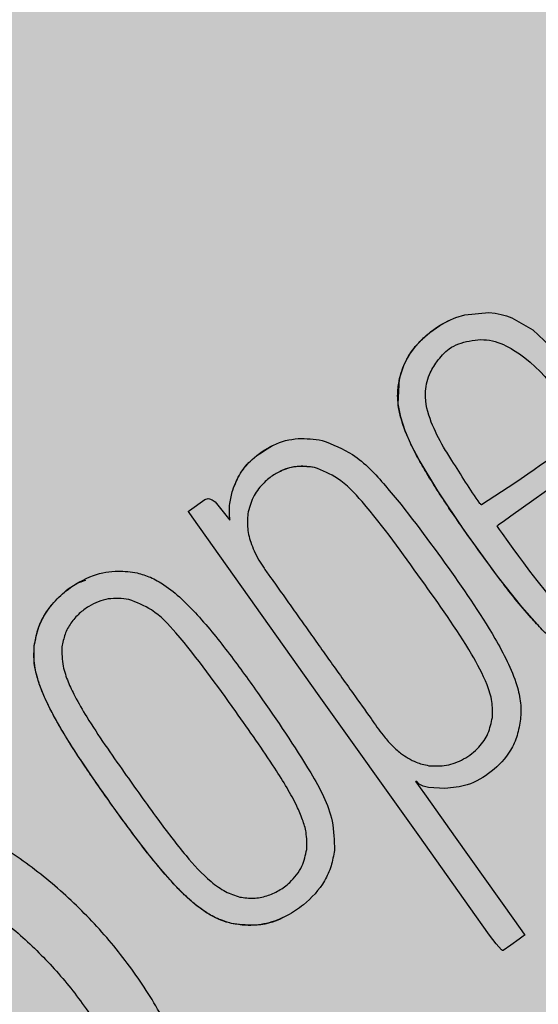
# Model space of a CAD drawing. Units: millimetres. Extents: x 0 to 1.6, y 0 to 1.
# Drawn here: x 0.13 to 0.14, y 0.84 to 0.87 of the extents above; entities that cross this region are included whole.
import ezdxf

# ---------------------------------------------------------------- set-up
doc = ezdxf.new("R2010")
doc.units = ezdxf.units.MM
doc.layers.add('.Operis_HACH', color=255, linetype='Continuous')
doc.layers.add('.Operis_MOBI', color=1, linetype='Continuous')

msp = doc.modelspace()

# ---------------------------------------------------------------- hatches: boundary and pattern name
at = {"layer": '.Operis_HACH', "true_color": 0xeaecd4}
h = msp.add_hatch(color=254, dxfattribs=at)
h.dxf.hatch_style = 1
edge = h.paths.add_edge_path()
edge.add_line((0.7400000000016007, 0.4000000000000909), (0, 0.4000000000000909))
edge.add_line((0, 0.4000000000000909), (0, 1))
edge.add_line((0, 1), (1.599999999998545, 1))
edge.add_line((1.599999999998545, 1), (1.599999999998545, 0))
edge.add_line((1.599999999998545, 0), (1, 0))
edge.add_line((1, 0), (1, 0.1399999999998727))
edge.add_arc((0.7399999999979627, 0.1400000000007822), 0.2600000000020373, 359.9999999997996, 449.9999999991983)
at = {"layer": '.Operis_HACH', "true_color": 0x939598}
h = msp.add_hatch(color=252, dxfattribs=at)
h.dxf.hatch_style = 1
edge = h.paths.add_edge_path()
edge.add_arc((0.1404122504900442, 0.8601319477920697), 0.046499256, 35.42606167266722, 395.4260616726672)

# ---------------------------------------------------------------- linework, layer by layer
at = {"layer": '.Operis_MOBI'}
for p, q in [((0.1410820887613227, 0.8605196282883298), (0.141082061927591, 0.8605196156145212)), ((0.1378311617627332, 0.8569679764609646), (0.1378311885928269, 0.8569679891638771)), ((0.1358555724291364, 0.8564200928071841), (0.1358555992555921, 0.8564201055096419)), ((0.1404120127372153, 0.8542554711507364), (0.1404120394727215, 0.8542554840755656)), ((0.1333490872420953, 0.8537813681646185), (0.1333491136465454, 0.853781380568762)), ((0.1310645075936918, 0.8526537801285485), (0.1310645349149127, 0.852653792669571)), ((0.1359300424919638, 0.8510689372237721), (0.1359300693511614, 0.8510689496956729)), ((0.1421268164704088, 0.8509259826901143), (0.1421268431950011, 0.8509259960833333)), ((0.1376447416514566, 0.8477393748203212), (0.1376447685106541, 0.8477393872922221)), ((0.1358291990836733, 0.8459520703795533), (0.1358292259465088, 0.8459520828523637))]:
    msp.add_line(p, q, dxfattribs=at)
at = {"layer": '.Operis_MOBI', "flags": 128}
for points in [[(0.1432759672061366, 0.8531008820227726), (0.1428337250545155, 0.8535990475133985), (0.1422471129299083, 0.8543446476724057), (0.1414457549690269, 0.8554539754354664), (0.1408046883698262, 0.8564026399594695), (0.1403546709225338, 0.8571495030082588), (0.1401745143521111, 0.8574982039876886), (0.1400204186029441, 0.8578530701861382), (0.1399129693782015, 0.8581789025893158), (0.1398498959388235, 0.8585035647734003), (0.1398866935669503, 0.8591149092385422), (0.1399990457830427, 0.8594516937632761), (0.140111547880224, 0.8596682994293587), (0.1402658237529977, 0.8598856408821121), (0.1404338411157369, 0.8600692963959773), (0.1406138880447543, 0.8602272684561285), (0.1408565954588994, 0.8603970582785223), (0.141056361298979, 0.8605073880503369), (0.1412407883653941, 0.8605872490047659), (0.141463774118165, 0.8606565828727071), (0.142037732690369, 0.8607071790324881), (0.1421899449123885, 0.8606911932979529), (0.142334081541776, 0.8606643738648927), (0.14246948193977, 0.8606278808165371), (0.1425955925660674, 0.8605828687527719), (0.143099609274941, 0.8602917535595225), (0.1437849252070009, 0.8596493796658251)], [(0.1439297575670935, 0.8567564670765933), (0.1425744218868203, 0.8557928673594688), (0.1423838254995644, 0.855657359275483), (0.142299946553976, 0.8555977243127018), (0.1422630400447815, 0.8555714849057949), (0.1422460467838391, 0.8555594061531338), (0.142232625385077, 0.855550088221662), (0.1422376036316564, 0.8555414609031686), (0.1422550470124406, 0.8555166486294183), (0.1422902290687489, 0.855467240813141), (0.1423606758980895, 0.855368532119428), (0.1424978586801444, 0.8551773182648503), (0.1426210095632996, 0.8550070070091351), (0.1427534167305566, 0.8548256812782711), (0.142875557874504, 0.8546601875204942), (0.1430236732703634, 0.8544628568083681), (0.1431993776204763, 0.854234692621958), (0.1434318582178093, 0.8539453343032619)], [(0.1420588176042656, 0.8456687578373021), (0.1415653715339431, 0.8463626763773391), (0.1403720232519845, 0.8480410348452097), (0.137944061687449, 0.8514530839897816), (0.1348743114467652, 0.8557758762676713), (0.1348042329445889, 0.8558810809058741), (0.1347899374959525, 0.8559036490128165), (0.134788045717869, 0.8559068953168207), (0.1347891506266023, 0.8559084107032504), (0.1347914656362263, 0.8559100546458467), (0.1348120609982288, 0.8559247621910799), (0.1351834034176136, 0.8561892844468275), (0.1352094951726031, 0.8562041570739893), (0.1352368805564765, 0.8562126535330208), (0.1352655442424293, 0.8562148388641617), (0.1352954921603668, 0.8562107744478453), (0.1353593705280218, 0.8561841310843192), (0.1354289897135459, 0.8561331696887464), (0.1357861094911641, 0.8556946407493342)], [(0.1409811101293599, 0.8492108901286883), (0.1405853028481943, 0.8492371923625797), (0.1404517432893044, 0.8492711957219399), (0.140361186608061, 0.8493168431846243), (0.1403319611345069, 0.8493436804101293), (0.140319535657909, 0.849361007286916), (0.1403179756634927, 0.8493635640666071), (0.1403101758151024, 0.8493739384744003), (0.1403023492821376, 0.849380327903873), (0.1402984231390292, 0.8493820287658309), (0.1402944870424108, 0.8493827328943553), (0.1402905398172152, 0.8493824410566049), (0.1402865805721376, 0.8493811521780117), (0.1402818147762446, 0.8493782941604877), (0.1402803064120235, 0.8493792569938705), (0.1402686888104654, 0.8493919886718686), (0.1402678830054356, 0.8493927133367833), (0.1402690244249243, 0.8493901441620437), (0.1402788667473942, 0.8493756549069076), (0.1402894581369765, 0.8493606039114638), (0.1402908855088754, 0.8493585791593432), (0.140295848272217, 0.8493515638788267), (0.1403031127338181, 0.8493413103419698), (0.1403443365306885, 0.8492833299210361), (0.1405246975264163, 0.8490295915139541), (0.1412286753657099, 0.8480395861247416), (0.1426598332800495, 0.8460265461822019), (0.1428960308912792, 0.8456940389942247), (0.1429035900182498, 0.845683448915679), (0.1429065374722995, 0.845679391554313), (0.1429090923666081, 0.8456759828936811), (0.1429102923284518, 0.8456767076099823), (0.1429211920367379, 0.8456859614129826), (0.1429205044514674, 0.8456844758911757), (0.1429103032351122, 0.8456736481512053), (0.1429087660471851, 0.845672418459344), (0.1429050861443102, 0.8456696938151254), (0.1428912878363917, 0.8456597694303127), (0.1428658070217352, 0.8456416771327895), (0.1427739610226126, 0.8455762661642439), (0.1425692310222075, 0.8454301948308967), (0.1423843450938875, 0.8452993223054364), (0.1423831670108484, 0.8452986507495552), (0.1423809023326612, 0.8452980142574233), (0.1423752257142041, 0.8452985403077946), (0.1423680216103094, 0.845301469790229), (0.1423490496745217, 0.8453145418384338), (0.1422134916610958, 0.8454635623174909), (0.1420588176042656, 0.8456687578373021)]]:
    msp.add_lwpolyline(points, dxfattribs=at)
at = {"layer": '.Operis_MOBI'}
msp.add_circle((0.1404122504900442, 0.8601319477920697), 0.046499256, dxfattribs=at)
for points, knots in [([(0.1458859676567954, 0.8523608045165929), (0.1458819981489796, 0.8523584973750076), (0.1457332743339066, 0.8522720567457327), (0.1454818674937997, 0.8522070285393966), (0.1451571244688239, 0.8521618365543873), (0.1449326327056042, 0.852162818414854), (0.1447298890707316, 0.8521861487038223), (0.1445494168838195, 0.8522256881010435), (0.1443414338864386, 0.8522937287698369), (0.1441012868453981, 0.8524107699822707), (0.1438379773062479, 0.8525866839618175), (0.1435780135361711, 0.8528031603923409), (0.1433180614258163, 0.853053646211265), (0.1430147136852611, 0.8533822561898887), (0.1426971405999211, 0.8537602544079164), (0.1423399664636236, 0.8542181052293927), (0.1419310853780189, 0.8547695856045721), (0.1415127829932317, 0.8553551070531284), (0.1411233364524378, 0.8559177237520998), (0.1408189335561474, 0.856376411056317), (0.1405523704561347, 0.8568034232489481), (0.1403246570189367, 0.8571986187794209), (0.1401351090316894, 0.857570408756601), (0.1400085478453548, 0.8578737157558862), (0.1399149998760549, 0.8581536669503294), (0.1398600659595104, 0.8583910329916762), (0.1398357863290585, 0.8586352852721575), (0.1398403037856042, 0.858832038419223), (0.1398616223268618, 0.8590012295003362), (0.1398940090002725, 0.8591531661336376), (0.1399429972479993, 0.8593180165503327), (0.1400133217612165, 0.8594930325170935), (0.1401140968409891, 0.8596798899320675), (0.1402583772942307, 0.8598869967722749), (0.1404670949959836, 0.8601137094606202), (0.1407144842050911, 0.8603087412498098), (0.1409253122692462, 0.860444104812359), (0.1410410473872616, 0.8604965195213481), (0.141083828311821, 0.8605158943632887)], [0, 0, 0, 0, 0.001156486298194561, 0.04332954540788096, 0.06372693585897368, 0.08389736099181269, 0.09963489499719191, 0.1150820534880022, 0.1303591685693976, 0.1546712553845314, 0.182115816657112, 0.2099497474468084, 0.2398007768178881, 0.2730087223918166, 0.3225820013278518, 0.3641379559356037, 0.4192940703621224, 0.495530632012872, 0.545417358979944, 0.5916716762430762, 0.6342031638926177, 0.6722113193248703, 0.706540892178311, 0.7392715549718302, 0.7548857514240407, 0.780871169765004, 0.8004505414225755, 0.8165666650958563, 0.830342298635518, 0.8433526248534285, 0.8556577379798505, 0.8736280918544526, 0.8907615840641945, 0.9090284305230087, 0.9370911213166503, 0.9680210449338177, 0.9881791353170774, 1, 1, 1, 1]), ([(0.1443741880502785, 0.8577924882933985), (0.1438835944172752, 0.8585625745758989), (0.1432897328450053, 0.8594947608453367), (0.1422228200572135, 0.8600296979534505), (0.1418460852764838, 0.8600660112465448), (0.1414894260196888, 0.8600155066237676), (0.1410796978307189, 0.8598904906884854), (0.1407935898569121, 0.8595439249947958), (0.140570572384604, 0.8591872200627222), (0.1404604415838548, 0.8586712758692556), (0.1406284391123336, 0.8580618762175618), (0.1408918645211088, 0.8575403866634588), (0.1413027266899007, 0.8568943819668675), (0.1415915337092883, 0.8564316466877244), (0.1418398461428296, 0.856077959727827), (0.1418524906621315, 0.8560687102999509), (0.14185618709962, 0.8560670234514873), (0.1418588629494479, 0.8560665520294606), (0.1418606342813291, 0.8560666113517073), (0.1418622936325846, 0.8560670430060782), (0.1427292524931545, 0.8566068469494894), (0.1435519466976984, 0.8571998308248112), (0.1443741880502785, 0.8577924882933985)], [0, 0, 0, 0, 0.227990132716815, 0.2759811152243931, 0.3001092586085559, 0.3241316861341487, 0.3689463001224204, 0.4057270672205932, 0.4367066330961925, 0.4771763879727874, 0.5371503389025462, 0.5949549950132508, 0.6278452870975275, 0.7339282966887736, 0.7370772684978911, 0.7375635151568016, 0.7379477975770663, 0.7381100676919847, 0.7382589229692286, 0.7384013755559086, 0.7385453723803193, 1, 1, 1, 1]), ([(0.1358555773440457, 0.8564200914202047), (0.1359117805877759, 0.8565610619880317), (0.1360213688312797, 0.8568359343371412), (0.1363498633400013, 0.8572187407439742), (0.1366471364344761, 0.8573937455930718), (0.1368201200239128, 0.857495581134117)], [0, 0, 0, 0, 0.3056377868299515, 0.595949760393403, 1, 1, 1, 1]), ([(0.1358555992555921, 0.8564201055096419), (0.1359134201775305, 0.8565664978091263), (0.1360220650531119, 0.8568415673357777), (0.1363625369740475, 0.8572207714873912), (0.1368204897771648, 0.8575401502362183), (0.1374264175137796, 0.8577037706613737), (0.1378253885413869, 0.8576480047845507), (0.1380193438053539, 0.8576208948329622)], [0, 0, 0, 0, 0.1730282523549181, 0.3251181904449388, 0.5568427401488656, 0.7845640974326388, 1, 1, 1, 1]), ([(0.1380193438053539, 0.8576208948329622), (0.1382711133519479, 0.857520414307146), (0.1388646791929204, 0.8572835238314838), (0.1398448420877685, 0.8562149918811883), (0.1405191460326023, 0.8552908151646079), (0.1409799519897206, 0.8546592511047493)], [0, 0, 0, 0, 0.1891175503913435, 0.4458589969848615, 1, 1, 1, 1]), ([(0.1378311885928269, 0.8569679891638771), (0.1377073788607959, 0.8569840924615164), (0.1374583264769171, 0.8570164854304494), (0.1371195679967059, 0.856937000905873), (0.1368358692561742, 0.8567912457160674), (0.1365849998874182, 0.8565860366902598), (0.1363463904417586, 0.8562917117592406), (0.136268379905232, 0.856030528291285), (0.1362282054578827, 0.8558960220725567)], [0, 0, 0, 0, 0.1743735800103158, 0.3507652855345886, 0.4783746412420584, 0.6202121857192794, 0.8044140253355193, 1, 1, 1, 1]), ([(0.137831104988436, 0.8569676857709965), (0.1376629724945815, 0.8569846468253672), (0.1374098441847309, 0.8570101821801472), (0.1371315718097321, 0.856939136874189), (0.1370322200782539, 0.8568840318735056), (0.1370070608390961, 0.8568700774126228)], [0, 0, 0, 0, 0.59631805554109, 0.8977739994249043, 1, 1, 1, 1]), ([(0.1404120394727215, 0.8542554840755656), (0.1399563826962549, 0.8548951158413729), (0.1393434970777889, 0.8557554588273888), (0.1384716318716528, 0.8567114305528776), (0.1380235675496806, 0.8568909230443751), (0.1378311885928269, 0.8569679891638771)], [0, 0, 0, 0, 0.6231754353293357, 0.8382082361913026, 0.9999999999999999, 0.9999999999999999, 0.9999999999999999, 0.9999999999999999]), ([(0.1357860885836999, 0.8556946293979308), (0.1357789669636986, 0.8558290978003242), (0.1357659572386183, 0.8560747437454665), (0.1358276280479913, 0.8563124976071776), (0.1358555398037424, 0.8564201032518213)], [0, 0, 0, 0, 0.5474073732798824, 1, 1, 1, 1]), ([(0.1357861094911641, 0.8556946407493342), (0.1357790622641915, 0.8558299056435317), (0.1357662641930801, 0.8560755525554669), (0.1358279021114868, 0.8563132814647361), (0.1358555992555921, 0.8564201055096419)], [0, 0, 0, 0, 0.5506476483589047, 1, 1, 1, 1]), ([(0.1362282054578827, 0.8558960220725567), (0.1362170888096443, 0.8557760242561017), (0.1361941033537732, 0.8555279094748585), (0.1362679488120193, 0.8552090440093707), (0.1363739445077954, 0.8549434712672337), (0.1364830551101477, 0.8547344000594421), (0.1366190653461672, 0.8545208665182145), (0.1368074192141648, 0.8542595558760695), (0.1370392025928595, 0.8539332640561952), (0.1373100785749557, 0.8535525163697457), (0.137586138334882, 0.8531633826964935), (0.1378689294760989, 0.852764715457397), (0.1381594059312192, 0.8523553263735266), (0.1384586988278897, 0.8519345091040122), (0.138804390669975, 0.8514473150016784), (0.139149963419186, 0.85096901074985), (0.1394414964233874, 0.8505427235413663), (0.1396828455690411, 0.8502652031966136), (0.139940565553843, 0.8500303449095554), (0.1401965195909725, 0.849876065940407), (0.1404333436948946, 0.8497952817920122), (0.1405349491797097, 0.849774355860518), (0.1405883196093782, 0.8497633640722597)], [0, 0, 0, 0, 0.04635828201248423, 0.09585320243855215, 0.124514280492782, 0.1569387698542511, 0.1868326597643143, 0.2223396993456197, 0.2814628849057972, 0.3415946585910503, 0.4030099884961874, 0.4659428483112623, 0.5305885052605291, 0.5971062084577515, 0.6656225224397702, 0.7615691037848554, 0.8253406052353044, 0.8651393956046043, 0.9034739353210364, 0.9599256569684709, 0.9789501041102073, 1, 1, 1, 1]), ([(0.1409799519897206, 0.8546592511047493), (0.1413993849782855, 0.8540630821657942), (0.142058604520571, 0.8531260881104572), (0.1426592686329968, 0.8519708648109372), (0.1428228069817123, 0.8512924711408232), (0.1428105243394384, 0.851017789020716), (0.1428048086054332, 0.8508899656126232)], [0, 0, 0, 0, 0.5135321371099986, 0.8071144407805219, 0.9102406462775268, 1, 1, 1, 1]), ([(0.1310645349149127, 0.852653792669571), (0.1310885467282787, 0.8527864854609106), (0.1311353913515632, 0.8530453556991233), (0.1313538170434185, 0.8535193644197534), (0.1317955468766741, 0.8540070268068121), (0.1324267113413953, 0.8543718819205424), (0.1330447723012185, 0.8544957235631045), (0.1333963553151989, 0.8544424264077861), (0.1335479805966315, 0.8544194412356774)], [0, 0, 0, 0, 0.1186813212488562, 0.2315352744508452, 0.4562575056138596, 0.6875237910857359, 0.8652400972016593, 1, 1, 1, 1]), ([(0.1335479805966315, 0.8544194412356774), (0.1336561063217232, 0.8543881309828976), (0.1338851927721407, 0.8543217938108683), (0.1344072264182614, 0.8540176849214731), (0.1350507567331078, 0.8533832511407127), (0.1357846829196205, 0.8524651809161696), (0.1362606420589145, 0.8518033826117062), (0.136498293843033, 0.8514729392340996)], [0, 0, 0, 0, 0.07936872305794018, 0.1681588664984503, 0.4236331337805093, 0.7122135060057594, 1, 1, 1, 1]), ([(0.1310645805497188, 0.8526537707434727), (0.1310945677105337, 0.85281120944137), (0.1311529954327852, 0.8531179668648292), (0.1313794675734243, 0.853537640801278), (0.1316956682348973, 0.8538841762510856), (0.1320077628188301, 0.8541436544505814), (0.1322348450848949, 0.8542223794597703), (0.1323101792659145, 0.8542484963559218)], [0, 0, 0, 0, 0.2253196115394029, 0.4390182635526902, 0.6620872130450755, 0.8878979725677183, 1, 1, 1, 1]), ([(0.1421268431950011, 0.8509259960833333), (0.1421284438110888, 0.8510552714810729), (0.1421318036045705, 0.8513266284858219), (0.1419627505929384, 0.8518523615043705), (0.1414174467972771, 0.8528552650636811), (0.1408343165494443, 0.8536673837329545), (0.1404120394727215, 0.8542554840755656)], [0, 0, 0, 0, 0.1013534161812066, 0.2127470496868926, 0.4299063095902569, 0.9999999999999999, 0.9999999999999999, 0.9999999999999999, 0.9999999999999999]), ([(0.1333491136465454, 0.853781380568762), (0.1331823275249917, 0.8537980957407854), (0.1328461951961799, 0.8538317826555613), (0.1324353187592351, 0.8536593345975234), (0.1321411336939491, 0.8534399017648866), (0.131942087024072, 0.8532132053219357), (0.1317933008358523, 0.8529385190136054), (0.1317537064060161, 0.8527359134527615), (0.1317335489438847, 0.8526327672811931)], [0, 0, 0, 0, 0.224373400887047, 0.4521908326972932, 0.5820949356075782, 0.7213658863230228, 0.858147813060788, 1, 1, 1, 1]), ([(0.1359300693511614, 0.8510689496956729), (0.1354713321416057, 0.8517138690795036), (0.1348567242457648, 0.8525779205197068), (0.1339810594108712, 0.8535307661754814), (0.1335380753516802, 0.8537064429297061), (0.1333491136465454, 0.853781380568762)], [0, 0, 0, 0, 0.6279282626530588, 0.8412870412021896, 0.9999999999999999, 0.9999999999999999, 0.9999999999999999, 0.9999999999999999]), ([(0.1358292259465088, 0.8459520828523637), (0.1356881851133949, 0.8459951895247286), (0.1354526373870613, 0.8460671805810307), (0.1351475410556304, 0.8462572062599065), (0.1347850030178961, 0.8465372094642589), (0.1343265276154852, 0.8470059790779487), (0.1338288676706725, 0.8476084421504311), (0.1333716729095613, 0.8482132324211307), (0.1329589060987928, 0.8487835178061687), (0.1326137422729516, 0.8492741083305191), (0.1323067310258921, 0.8497189264649023), (0.1320338698205887, 0.8501291461384426), (0.131784910823626, 0.8505274757158077), (0.131585775543499, 0.8508725458941626), (0.1314546205430815, 0.8511199605468391), (0.1313509348437947, 0.8513324519562957), (0.1312684461372555, 0.8515212061797683), (0.1312005236613913, 0.8516971761323475), (0.1311182034260128, 0.8519492363261634), (0.1310452347424871, 0.8522671352861835), (0.1310585525316128, 0.8525339423044898), (0.1310645349149127, 0.852653792669571)], [0, 0, 0, 0, 0.05184759035705772, 0.08658897909678161, 0.126255996778999, 0.2136502620496916, 0.3174293197420447, 0.4024285999680977, 0.4815423682803105, 0.5662387200785362, 0.6144229774585689, 0.6725568299148051, 0.7403489989457409, 0.780394371780603, 0.8133354400530761, 0.8392971817782552, 0.8639362041921953, 0.8861228067142599, 0.9059100546655178, 0.957734566446874, 0.9999999999999999, 0.9999999999999999, 0.9999999999999999, 0.9999999999999999]), ([(0.1358292001023074, 0.84595207618122), (0.1357720652413263, 0.8459666867825035), (0.135655486566975, 0.8459964984326689), (0.1354842860673671, 0.846066139958566), (0.1353160428225237, 0.8461529151818468), (0.135148696579563, 0.8462597541265495), (0.1349795804962923, 0.8463859007460997), (0.1347996476833941, 0.8465392180182789), (0.1346042141922226, 0.8467257632678411), (0.1344515773234889, 0.8468845408769994), (0.1342085789328848, 0.847154237434097), (0.1339056686665572, 0.8475146984851563), (0.1335171147256915, 0.8480197645853877), (0.1331607776337478, 0.8485032625740132), (0.1328226117911981, 0.8489745885744924), (0.1325137636267755, 0.849417445819654), (0.1322139860531024, 0.8498554635348228), (0.1319293698288675, 0.8502933944732831), (0.131672130242805, 0.8507175249592365), (0.1314809684263309, 0.851068211974507), (0.1313349201482197, 0.8513632325411891), (0.1312183860791265, 0.8516405498617132), (0.1311279061446839, 0.8519211172801988), (0.1310507569360198, 0.8522532205474818), (0.1310590738503379, 0.852495766067932), (0.1310644922377833, 0.8526537820803242)], [0, 0, 0, 0, 0.02081848743877605, 0.04247829649327725, 0.06512785918436141, 0.08763794477843431, 0.1125516802233359, 0.1396286221937632, 0.1711211875840718, 0.207991125072244, 0.2174268692038072, 0.2994072078855013, 0.3742799230244007, 0.4425896273498269, 0.5116496647760045, 0.5792652894871158, 0.6333801615364996, 0.6992052717247023, 0.7638074089752971, 0.8086128213913187, 0.8402963674211138, 0.8801157430619743, 0.9147510697922094, 0.9444611635283816, 1, 1, 1, 1]), ([(0.1317335489438847, 0.8526327672811931), (0.1317327519500395, 0.8524764365961346), (0.1317316047679924, 0.8522514154942655), (0.1318119785210001, 0.8519745588537262), (0.1319018374269945, 0.851730810898971), (0.1320703392848372, 0.8513842591505636), (0.1323651853199408, 0.850873072318791), (0.1327710593905067, 0.8502629806512232), (0.1333464315721358, 0.8494424791711026), (0.1339876748206734, 0.8485415119462232), (0.1346645987832744, 0.8476445845058151), (0.1351601459937228, 0.8470934211832173), (0.1355032060200756, 0.8468300006120444), (0.1357285815829528, 0.8466883626847448), (0.135911562727415, 0.8466289633238375), (0.136029204204533, 0.8465907745344339)], [0, 0, 0, 0, 0.06112884209550802, 0.08798835219536874, 0.1130487669137381, 0.1635323928786037, 0.239552035038234, 0.3455317769549814, 0.452173150392746, 0.634582474472212, 0.7811629988736065, 0.8955980238544154, 0.9245760538412162, 0.9515087513250046, 0.9999999999999999, 0.9999999999999999, 0.9999999999999999, 0.9999999999999999]), ([(0.136498293843033, 0.8514729392340996), (0.1369230776654149, 0.8508581292849158), (0.1375879802108102, 0.8498957840188268), (0.1382888791013102, 0.8486212459770286), (0.1383064265573921, 0.8479548990994772), (0.138312672086613, 0.8477177314862274)], [0, 0, 0, 0, 0.5325815731762022, 0.833635428487259, 1, 1, 1, 1]), ([(0.1376447685106541, 0.8477393872922221), (0.1376466443434765, 0.8478784937465207), (0.1376499465004599, 0.8481233726224673), (0.1375433813482232, 0.8484719655084518), (0.13738988300247, 0.8488309508916245), (0.1371621511898411, 0.8492450731023382), (0.1368294458479795, 0.8497748751265135), (0.1364139428114868, 0.8503874706134411), (0.1360933153046062, 0.8508390368974688), (0.1359300693511614, 0.8510689496956729)], [0, 0, 0, 0, 0.108915776443928, 0.1917321021922197, 0.2846968786088721, 0.4167588381478017, 0.5635305968744438, 0.7777737057740773, 1, 1, 1, 1]), ([(0.1405883196093782, 0.8497633640722597), (0.1407324869760487, 0.8497579047839281), (0.1410242225829279, 0.8497468574246341), (0.1414497887453763, 0.8499127320565094), (0.1418006950807467, 0.8501766609711012), (0.1420422326882544, 0.8505342887424376), (0.1420984542128281, 0.8507945682795253), (0.1421268431950011, 0.8509259960833333)], [0, 0, 0, 0, 0.2012598248180768, 0.4072673341655216, 0.6277597706275757, 0.8120377941693907, 1, 1, 1, 1]), ([(0.1428048086054332, 0.8508899656126232), (0.1427828188316198, 0.8507562910376691), (0.14273952644362, 0.8504931191323521), (0.1425342849579465, 0.8500333204287926), (0.1421258785740065, 0.8496042799492898), (0.1415675988573639, 0.849270163507299), (0.1411635343356465, 0.8492293267986497), (0.1409811101293599, 0.8492108901286883)], [0, 0, 0, 0, 0.1503089844090823, 0.2959209103407255, 0.552584380527123, 0.7980039415589959, 1, 1, 1, 1]), ([(0.131428044034692, 0.8272682620131491), (0.1315513443805685, 0.8277194005654565), (0.1317980859785166, 0.8286221932435183), (0.132420856742101, 0.8298928191538835), (0.133276086384285, 0.8310087214695159), (0.134073660166905, 0.8321671043836432), (0.1347029325370386, 0.8334277133967589), (0.1351872459272272, 0.8347631976707817), (0.1354987508893828, 0.8361389051106016), (0.1356254339007137, 0.8374012817339462), (0.1356267518422101, 0.8385007608744672), (0.1355504689927329, 0.8394418925831815), (0.1354004342319968, 0.8403705244977573), (0.1351757044212718, 0.8412840574133043), (0.1348741663678084, 0.8421792551348517), (0.1344438453597832, 0.8431821066319571), (0.1338382258181809, 0.8442776867314024), (0.1330064941321325, 0.8454258771539571), (0.1320413256253232, 0.8464642038857164), (0.130957689423667, 0.847377999154105), (0.1297699146380182, 0.8481529866730853), (0.1284969603220816, 0.8487796753915973), (0.1271575761129498, 0.8492449926602603), (0.1257811073883204, 0.8495427147704504), (0.1243717902616481, 0.8496748517495689), (0.1229676232323982, 0.8496332463219005), (0.121559603165224, 0.8494185247386667), (0.1203566144613433, 0.8490820686088227), (0.1193320749807754, 0.8486820546127092), (0.1184851304424228, 0.8482707810380816), (0.1175306795848883, 0.847704496008646), (0.1165131540619768, 0.8469454279411366), (0.1154830262385076, 0.8459747058582252), (0.1146026399583207, 0.8448738853712712), (0.1137813504319638, 0.843732176831054), (0.1127453821100062, 0.8427679576279843), (0.111952057279268, 0.8422698925801342), (0.1115553176350659, 0.8420208115685455)], [0, 0, 0, 0, 0.03109707880711296, 0.06222969614820625, 0.0933657658266645, 0.1244933363564507, 0.1556458224893664, 0.1867857086256375, 0.2187820657413552, 0.2491873587936205, 0.2709481283130292, 0.2917990375997541, 0.3118819723270985, 0.3334066769969374, 0.3542412530020451, 0.3745747389152833, 0.4058392016441786, 0.4371788428162469, 0.4685073746975735, 0.4997498405970539, 0.5310744339940766, 0.5624546805108969, 0.5937408380067781, 0.6250099462864569, 0.6557753748179749, 0.6875607125194325, 0.7181116612557842, 0.7502269323398519, 0.7703770173680189, 0.7911766328665375, 0.8127642577778779, 0.8440931900386932, 0.875421848606495, 0.906617880678405, 0.9377168314698516, 0.9688523523567332, 1, 1, 1, 1]), ([(0.1160301064628584, 0.8441990318951866), (0.1162427096023748, 0.8444621752655621), (0.1167124428538955, 0.8450435739750901), (0.1175582615796884, 0.8458370758271485), (0.1185420648725994, 0.8465721178549757), (0.1196105229973909, 0.8471775958769285), (0.1207433642885007, 0.847648653608303), (0.1219250258800457, 0.8479805540187044), (0.1231387597399589, 0.8481685354872752), (0.1243670996445871, 0.8482064909053406), (0.1255912247688684, 0.8480936768241918), (0.126793148516299, 0.8478340901997399), (0.1279561502742581, 0.8474303781235903), (0.1290611302065372, 0.8468865674226436), (0.1300917825064971, 0.8462141704717396), (0.131031917364453, 0.8454213280770091), (0.1318691830565513, 0.8445204733525316), (0.1325906591337116, 0.8435241650126954), (0.1331855119133252, 0.842448156102364), (0.133645776186313, 0.8413077005843661), (0.1339636084194353, 0.8401184917674982), (0.1341324413879192, 0.8388991896376865), (0.1341540119865385, 0.8376704681613774), (0.1340288991341367, 0.8364508537738402), (0.1337574589379074, 0.8352573787938127), (0.1333401769807097, 0.8341092588616448), (0.1328103119849402, 0.8330404492212438), (0.1323635557782836, 0.8323971885297397), (0.1321488742469228, 0.8320880799237784)], [0, 0, 0, 0, 0.03217435380941532, 0.07108720881213586, 0.110002380014082, 0.1488154481583, 0.1876238954728069, 0.2264414456664886, 0.2652690149448408, 0.3041181012341859, 0.3429610637530297, 0.3818018601957961, 0.4206593503045079, 0.4596052678150788, 0.4984777390387552, 0.5372389603952362, 0.5761087389339602, 0.614995885232413, 0.653794051339409, 0.6926326592276713, 0.7315790534665194, 0.7705048061868423, 0.809383936651029, 0.8481804016682157, 0.8868634051373978, 0.9255308246158132, 0.9642150324204546, 1, 1, 1, 1]), ([(0.138312672086613, 0.8477177314862274), (0.1382904887359473, 0.847590371192382), (0.1382459194865078, 0.8473344877179443), (0.138029576963163, 0.8468597050309654), (0.1376560139506182, 0.8464457655732076), (0.1371599368831085, 0.8461167590171499), (0.1366849864207325, 0.845932826130138), (0.1362194004650519, 0.8458856248494158), (0.1359407978525269, 0.8459330789296473), (0.1358292259465088, 0.8459520828523637)], [0, 0, 0, 0, 0.1136889035082878, 0.2284158646182252, 0.4556235216706521, 0.5942008471035122, 0.7512954019492604, 0.9004013418586733, 1, 1, 1, 1]), ([(0.136029204204533, 0.8465907745344339), (0.1361389235862589, 0.846575583361755), (0.1363564347411739, 0.8465454679048889), (0.1366805052457494, 0.8466067279691742), (0.1369785820534162, 0.8467382198555242), (0.1372826865699608, 0.8469666148430406), (0.1375479453454318, 0.8473015243525879), (0.1376142010594776, 0.8476011522566296), (0.1376447685106541, 0.8477393872922221)], [0, 0, 0, 0, 0.1493465260261812, 0.2960692465692561, 0.4401909960560535, 0.5876981385201683, 0.8097821941132923, 1, 1, 1, 1]), ([(0.1370766576146707, 0.8460963826501029), (0.1370747881665011, 0.84609528899), (0.1368588449258823, 0.8459689584628904), (0.1364202896365896, 0.8458722041236797), (0.1360018753766781, 0.8459287806867906), (0.1358292112599884, 0.8459521277454769)], [0, 0, 0, 0, 0.00510288212747238, 0.5894426892175244, 1, 1, 1, 1])]:
    msp.add_open_spline(points, degree=3, knots=knots, dxfattribs=at)

doc.saveas('drawing.dxf')
